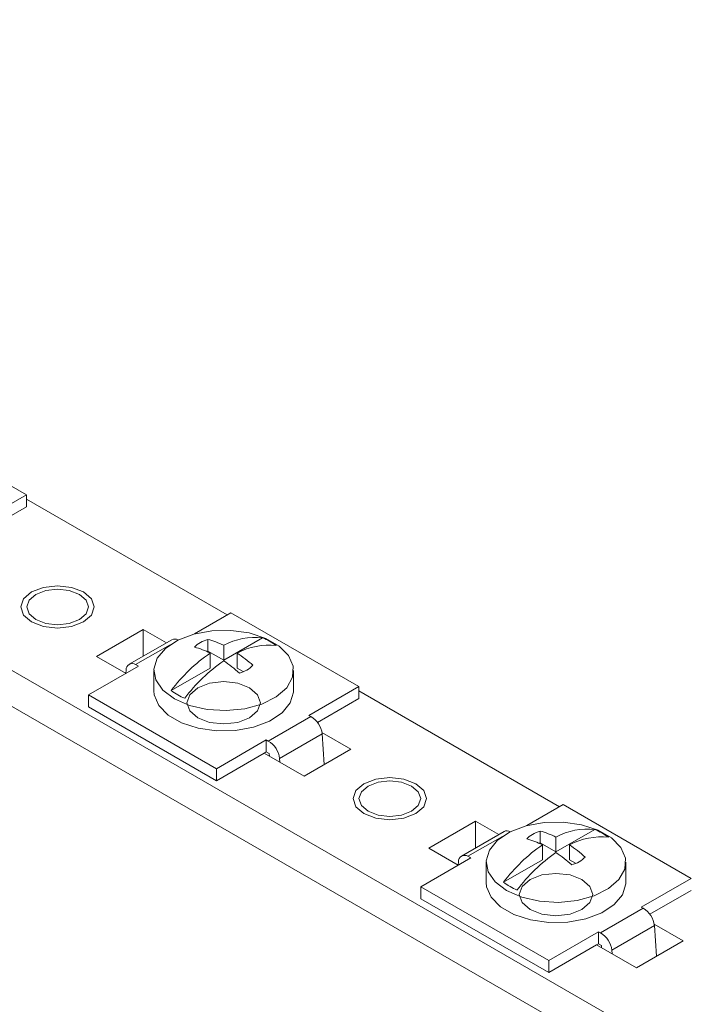
# Model space of a CAD drawing. Units: millimetres. Extents: x 2375 to 4279, y 867 to 1279.
# Drawn here: x 4070 to 4115, y 962 to 1029 of the extents above; entities that cross this region are included whole.
import ezdxf

# ---------------------------------------------------------------- set-up
doc = ezdxf.new("R2010")
doc.units = ezdxf.units.MM

# ---------------------------------------------------------------- blocks, each defined once
blk = doc.blocks.new('4')
at = {"color": 7, "linetype": 'Continuous', "lineweight": 15}
for p, q in [((3571.271, 1272.439), (4268.832, 869.745)), ((3571.271, 1269.989), (4268.832, 867.296)), ((4061.788, 1001.801), (4070.491, 996.777)), ((4067.097, 994.818), (4070.491, 996.777)), ((4070.491, 996.777), (4070.491, 995.961)), ((4084.168, 988.596), (4070.491, 996.491)), ((4070.491, 995.961), (4067.687, 994.342)), ((4081.942, 987.311), (4084.416, 988.739)), ((4084.416, 988.739), (4093.118, 983.715)), ((4078.443, 987.614), (4075.261, 985.777)), ((4080.026, 986.701), (4078.443, 987.614)), ((4078.443, 987.614), (4078.443, 985.787)), ((4080.387, 986.909), (4077.488, 985.236)), ((4082.848, 986.133), (4082.848, 986.936)), ((4086.578, 987.045), (4083.923, 985.512)), ((4077.927, 985.219), (4080.273, 986.573)), ((4082.848, 986.133), (4082.771, 986.109)), ((4082.848, 986.133), (4083.923, 985.512)), ((4083.004, 984.982), (4083.004, 986.001)), ((4083.923, 985.512), (4083.923, 986.532)), ((4084.843, 984.982), (4084.843, 986.001)), ((4075.261, 985.777), (4077.274, 984.616)), ((4074.728, 983.146), (4078.122, 985.106)), ((4077.284, 984.847), (4077.266, 984.62)), ((4078.122, 985.106), (4077.927, 985.219)), ((4079.173, 984.818), (4079.173, 983.43)), ((4083.004, 984.982), (4080.35, 983.449)), ((4084.843, 984.982), (4085.255, 984.744)), ((4088.673, 983.43), (4088.673, 984.818)), ((4089.724, 981.755), (4093.118, 983.715)), ((4093.118, 983.715), (4093.118, 982.898)), ((4106.795, 975.533), (4093.118, 983.429)), ((4074.728, 983.146), (4083.431, 978.122)), ((4074.728, 982.33), (4074.728, 983.146)), ((4093.118, 982.898), (4090.314, 981.279)), ((4083.431, 977.306), (4074.728, 982.33)), ((4086.959, 980.004), (4089.859, 981.678)), ((4089.859, 981.678), (4089.724, 981.755)), ((4083.431, 978.122), (4086.825, 980.082)), ((4086.959, 980.004), (4086.825, 980.082)), ((4086.825, 979.265), (4086.825, 980.082)), ((4087.726, 978.82), (4090.625, 980.493)), ((4092.585, 979.45), (4090.614, 980.589)), ((4090.776, 978.406), (4090.625, 980.493)), ((4089.403, 977.613), (4092.585, 979.45)), ((4083.431, 977.306), (4086.684, 979.183)), ((4086.684, 979.183), (4086.825, 979.265)), ((4086.684, 979.183), (4089.403, 977.613)), ((4086.825, 979.265), (4087.021, 979.152)), ((4087.021, 979.152), (4087.034, 978.981)), ((4087.744, 978.572), (4087.726, 978.82)), ((4083.431, 978.122), (4083.431, 977.306)), ((4104.57, 974.248), (4107.043, 975.676)), ((4107.043, 975.676), (4115.746, 970.652)), ((4101.071, 974.552), (4097.889, 972.715)), ((4102.653, 973.638), (4101.071, 974.552)), ((4101.071, 974.552), (4101.071, 972.724)), ((4109.205, 973.982), (4106.551, 972.45)), ((4103.015, 973.847), (4100.116, 972.173)), ((4100.554, 972.156), (4102.9, 973.51)), ((4105.476, 973.071), (4105.476, 973.874)), ((4106.551, 972.45), (4106.551, 973.47)), ((4097.889, 972.715), (4099.901, 971.553)), ((4105.476, 973.071), (4105.399, 973.047)), ((4105.476, 973.071), (4106.551, 972.45)), ((4105.632, 971.919), (4105.632, 972.939)), ((4107.47, 971.919), (4107.47, 972.939)), ((4097.356, 970.084), (4100.75, 972.043)), ((4100.75, 972.043), (4100.554, 972.156)), ((4105.632, 971.919), (4102.977, 970.387)), ((4107.47, 971.919), (4107.883, 971.681)), ((4099.911, 971.785), (4099.893, 971.558)), ((4101.801, 971.756), (4101.801, 970.368)), ((4111.301, 970.368), (4111.301, 971.756)), ((4112.352, 968.693), (4115.746, 970.652)), ((4097.356, 970.084), (4106.058, 965.06)), ((4097.356, 969.267), (4097.356, 970.084)), ((4106.058, 964.243), (4097.356, 969.267)), ((4115.746, 969.836), (4112.942, 968.217)), ((4109.587, 966.941), (4112.486, 968.615)), ((4112.486, 968.615), (4112.352, 968.693)), ((4110.353, 965.757), (4113.252, 967.431)), ((4115.213, 966.388), (4113.241, 967.526)), ((4113.404, 965.343), (4113.252, 967.431)), ((4106.058, 965.06), (4109.453, 967.019)), ((4109.587, 966.941), (4109.453, 967.019)), ((4109.453, 966.202), (4109.453, 967.019)), ((4106.058, 964.243), (4109.311, 966.121)), ((4109.311, 966.121), (4109.453, 966.202)), ((4109.311, 966.121), (4112.031, 964.551)), ((4109.453, 966.202), (4109.649, 966.089)), ((4109.649, 966.089), (4109.661, 965.919)), ((4112.031, 964.551), (4115.213, 966.388)), ((4110.371, 965.509), (4110.353, 965.757)), ((4106.058, 965.06), (4106.058, 964.243))]:
    blk.add_line(p, q, dxfattribs=at)
at = {"color": 7, "linetype": 'Continuous', "lineweight": 0, "flags": 128}
for points in [[(4070.842, 988.125), (4070.3, 988.593), (4070.11, 989.145), (4070.3, 989.697), (4070.842, 990.166), (4071.653, 990.478), (4072.61, 990.588), (4073.566, 990.478), (4074.377, 990.166), (4074.919, 989.697), (4075.11, 989.145), (4074.919, 988.593), (4074.377, 988.125), (4073.566, 987.812), (4072.61, 987.702), (4071.653, 987.812), (4070.842, 988.125)], [(4070.842, 988.125), (4070.3, 988.593), (4070.11, 989.145), (4070.3, 989.697), (4070.842, 990.166), (4071.653, 990.478), (4072.61, 990.588), (4073.566, 990.478), (4074.377, 990.166), (4074.919, 989.697), (4075.11, 989.145), (4074.919, 988.593), (4074.377, 988.125), (4073.566, 987.812), (4072.61, 987.702), (4071.653, 987.812), (4070.842, 988.125)], [(4070.842, 988.125), (4070.3, 988.593), (4070.11, 989.145), (4070.3, 989.697), (4070.842, 990.166), (4071.653, 990.478), (4072.61, 990.588), (4073.566, 990.478), (4074.377, 990.166), (4074.919, 989.697), (4075.11, 989.145), (4074.919, 988.593), (4074.377, 988.125), (4073.566, 987.812), (4072.61, 987.702), (4071.653, 987.812), (4070.842, 988.125)], [(4070.842, 988.125), (4070.3, 988.593), (4070.11, 989.145), (4070.3, 989.697), (4070.842, 990.166), (4071.653, 990.478), (4072.61, 990.588), (4073.566, 990.478), (4074.377, 990.166), (4074.919, 989.697), (4075.11, 989.145), (4074.919, 988.593), (4074.377, 988.125), (4073.566, 987.812), (4072.61, 987.702), (4071.653, 987.812), (4070.842, 988.125)], [(4070.842, 988.125), (4070.3, 988.593), (4070.11, 989.145), (4070.3, 989.697), (4070.842, 990.166), (4071.653, 990.478), (4072.61, 990.588), (4073.566, 990.478), (4074.377, 990.166), (4074.919, 989.697), (4075.11, 989.145), (4074.919, 988.593), (4074.377, 988.125), (4073.566, 987.812), (4072.61, 987.702), (4071.653, 987.812), (4070.842, 988.125)], [(4070.842, 988.125), (4070.3, 988.593), (4070.11, 989.145), (4070.3, 989.697), (4070.842, 990.166), (4071.653, 990.478), (4072.61, 990.588), (4073.566, 990.478), (4074.377, 990.166), (4074.919, 989.697), (4075.11, 989.145), (4074.919, 988.593), (4074.377, 988.125), (4073.566, 987.812), (4072.61, 987.702), (4071.653, 987.812), (4070.842, 988.125)], [(4070.842, 988.125), (4070.3, 988.593), (4070.11, 989.145), (4070.3, 989.697), (4070.842, 990.166), (4071.653, 990.478), (4072.61, 990.588), (4073.566, 990.478), (4074.377, 990.166), (4074.919, 989.697), (4075.11, 989.145), (4074.919, 988.593), (4074.377, 988.125), (4073.566, 987.812), (4072.61, 987.702), (4071.653, 987.812), (4070.842, 988.125)], [(4070.842, 988.125), (4070.3, 988.593), (4070.11, 989.145), (4070.3, 989.697), (4070.842, 990.166), (4071.653, 990.478), (4072.61, 990.588), (4073.566, 990.478), (4074.377, 990.166), (4074.919, 989.697), (4075.11, 989.145), (4074.919, 988.593), (4074.377, 988.125), (4073.566, 987.812), (4072.61, 987.702), (4071.653, 987.812), (4070.842, 988.125)], [(4070.842, 988.125), (4070.3, 988.593), (4070.11, 989.145), (4070.3, 989.697), (4070.842, 990.166), (4071.653, 990.478), (4072.61, 990.588), (4073.566, 990.478), (4074.377, 990.166), (4074.919, 989.697), (4075.11, 989.145), (4074.919, 988.593), (4074.377, 988.125), (4073.566, 987.812), (4072.61, 987.702), (4071.653, 987.812), (4070.842, 988.125)], [(4070.842, 988.125), (4070.3, 988.593), (4070.11, 989.145), (4070.3, 989.697), (4070.842, 990.166), (4071.653, 990.478), (4072.61, 990.588), (4073.566, 990.478), (4074.377, 990.166), (4074.919, 989.697), (4075.11, 989.145), (4074.919, 988.593), (4074.377, 988.125), (4073.566, 987.812), (4072.61, 987.702), (4071.653, 987.812), (4070.842, 988.125)], [(4070.842, 988.125), (4070.3, 988.593), (4070.11, 989.145), (4070.3, 989.697), (4070.842, 990.166), (4071.653, 990.478), (4072.61, 990.588), (4073.566, 990.478), (4074.377, 990.166), (4074.919, 989.697), (4075.11, 989.145), (4074.919, 988.593), (4074.377, 988.125), (4073.566, 987.812), (4072.61, 987.702), (4071.653, 987.812), (4070.842, 988.125)], [(4070.842, 988.125), (4070.3, 988.593), (4070.11, 989.145), (4070.3, 989.697), (4070.842, 990.166), (4071.653, 990.478), (4072.61, 990.588), (4073.566, 990.478), (4074.377, 990.166), (4074.919, 989.697), (4075.11, 989.145), (4074.919, 988.593), (4074.377, 988.125), (4073.566, 987.812), (4072.61, 987.702), (4071.653, 987.812), (4070.842, 988.125)], [(4070.842, 988.125), (4070.3, 988.593), (4070.11, 989.145), (4070.3, 989.697), (4070.842, 990.166), (4071.653, 990.478), (4072.61, 990.588), (4073.566, 990.478), (4074.377, 990.166), (4074.919, 989.697), (4075.11, 989.145), (4074.919, 988.593), (4074.377, 988.125), (4073.566, 987.812), (4072.61, 987.702), (4071.653, 987.812), (4070.842, 988.125)], [(4070.842, 988.125), (4070.3, 988.593), (4070.11, 989.145), (4070.3, 989.697), (4070.842, 990.166), (4071.653, 990.478), (4072.61, 990.588), (4073.566, 990.478), (4074.377, 990.166), (4074.919, 989.697), (4075.11, 989.145), (4074.919, 988.593), (4074.377, 988.125), (4073.566, 987.812), (4072.61, 987.702), (4071.653, 987.812), (4070.842, 988.125)], [(4070.842, 988.125), (4070.3, 988.593), (4070.11, 989.145), (4070.3, 989.697), (4070.842, 990.166), (4071.653, 990.478), (4072.61, 990.588), (4073.566, 990.478), (4074.377, 990.166), (4074.919, 989.697), (4075.11, 989.145), (4074.919, 988.593), (4074.377, 988.125), (4073.566, 987.812), (4072.61, 987.702), (4071.653, 987.812), (4070.842, 988.125)], [(4070.842, 988.125), (4070.3, 988.593), (4070.11, 989.145), (4070.3, 989.697), (4070.842, 990.166), (4071.653, 990.478), (4072.61, 990.588), (4073.566, 990.478), (4074.377, 990.166), (4074.919, 989.697), (4075.11, 989.145), (4074.919, 988.593), (4074.377, 988.125), (4073.566, 987.812), (4072.61, 987.702), (4071.653, 987.812), (4070.842, 988.125)], [(4070.842, 988.125), (4070.3, 988.593), (4070.11, 989.145), (4070.3, 989.697), (4070.842, 990.166), (4071.653, 990.478), (4072.61, 990.588), (4073.566, 990.478), (4074.377, 990.166), (4074.919, 989.697), (4075.11, 989.145), (4074.919, 988.593), (4074.377, 988.125), (4073.566, 987.812), (4072.61, 987.702), (4071.653, 987.812), (4070.842, 988.125)], [(4070.842, 988.125), (4070.3, 988.593), (4070.11, 989.145), (4070.3, 989.697), (4070.842, 990.166), (4071.653, 990.478), (4072.61, 990.588), (4073.566, 990.478), (4074.377, 990.166), (4074.919, 989.697), (4075.11, 989.145), (4074.919, 988.593), (4074.377, 988.125), (4073.566, 987.812), (4072.61, 987.702), (4071.653, 987.812), (4070.842, 988.125)], [(4070.842, 988.125), (4070.3, 988.593), (4070.11, 989.145), (4070.3, 989.697), (4070.842, 990.166), (4071.653, 990.478), (4072.61, 990.588), (4073.566, 990.478), (4074.377, 990.166), (4074.919, 989.697), (4075.11, 989.145), (4074.919, 988.593), (4074.377, 988.125), (4073.566, 987.812), (4072.61, 987.702), (4071.653, 987.812), (4070.842, 988.125)], [(4070.842, 988.125), (4070.3, 988.593), (4070.11, 989.145), (4070.3, 989.697), (4070.842, 990.166), (4071.653, 990.478), (4072.61, 990.588), (4073.566, 990.478), (4074.377, 990.166), (4074.919, 989.697), (4075.11, 989.145), (4074.919, 988.593), (4074.377, 988.125), (4073.566, 987.812), (4072.61, 987.702), (4071.653, 987.812), (4070.842, 988.125)], [(4070.842, 988.125), (4070.3, 988.593), (4070.11, 989.145), (4070.3, 989.697), (4070.842, 990.166), (4071.653, 990.478), (4072.61, 990.588), (4073.566, 990.478), (4074.377, 990.166), (4074.919, 989.697), (4075.11, 989.145), (4074.919, 988.593), (4074.377, 988.125), (4073.566, 987.812), (4072.61, 987.702), (4071.653, 987.812), (4070.842, 988.125)], [(4070.842, 988.125), (4070.3, 988.593), (4070.11, 989.145), (4070.3, 989.697), (4070.842, 990.166), (4071.653, 990.478), (4072.61, 990.588), (4073.566, 990.478), (4074.377, 990.166), (4074.919, 989.697), (4075.11, 989.145), (4074.919, 988.593), (4074.377, 988.125), (4073.566, 987.812), (4072.61, 987.702), (4071.653, 987.812), (4070.842, 988.125)], [(4082.156, 981.593), (4081.614, 982.062), (4081.423, 982.614), (4081.614, 983.166), (4082.156, 983.634), (4082.967, 983.947), (4083.923, 984.057), (4084.88, 983.947), (4085.691, 983.634), (4086.233, 983.166), (4086.423, 982.614), (4086.233, 982.062), (4085.691, 981.593), (4084.88, 981.28), (4083.923, 981.171), (4082.967, 981.28), (4082.156, 981.593)], [(4082.156, 981.593), (4081.614, 982.062), (4081.423, 982.614), (4081.614, 983.166), (4082.156, 983.634), (4082.967, 983.947), (4083.923, 984.057), (4084.88, 983.947), (4085.691, 983.634), (4086.233, 983.166), (4086.423, 982.614), (4086.233, 982.062), (4085.691, 981.593), (4084.88, 981.28), (4083.923, 981.171), (4082.967, 981.28), (4082.156, 981.593)], [(4082.156, 981.593), (4081.614, 982.062), (4081.423, 982.614), (4081.614, 983.166), (4082.156, 983.634), (4082.967, 983.947), (4083.923, 984.057), (4084.88, 983.947), (4085.691, 983.634), (4086.233, 983.166), (4086.423, 982.614), (4086.233, 982.062), (4085.691, 981.593), (4084.88, 981.28), (4083.923, 981.171), (4082.967, 981.28), (4082.156, 981.593)], [(4082.156, 981.593), (4081.614, 982.062), (4081.423, 982.614), (4081.614, 983.166), (4082.156, 983.634), (4082.967, 983.947), (4083.923, 984.057), (4084.88, 983.947), (4085.691, 983.634), (4086.233, 983.166), (4086.423, 982.614), (4086.233, 982.062), (4085.691, 981.593), (4084.88, 981.28), (4083.923, 981.171), (4082.967, 981.28), (4082.156, 981.593)], [(4082.156, 981.593), (4081.614, 982.062), (4081.423, 982.614), (4081.614, 983.166), (4082.156, 983.634), (4082.967, 983.947), (4083.923, 984.057), (4084.88, 983.947), (4085.691, 983.634), (4086.233, 983.166), (4086.423, 982.614), (4086.233, 982.062), (4085.691, 981.593), (4084.88, 981.28), (4083.923, 981.171), (4082.967, 981.28), (4082.156, 981.593)], [(4082.156, 981.593), (4081.614, 982.062), (4081.423, 982.614), (4081.614, 983.166), (4082.156, 983.634), (4082.967, 983.947), (4083.923, 984.057), (4084.88, 983.947), (4085.691, 983.634), (4086.233, 983.166), (4086.423, 982.614), (4086.233, 982.062), (4085.691, 981.593), (4084.88, 981.28), (4083.923, 981.171), (4082.967, 981.28), (4082.156, 981.593)], [(4082.156, 981.593), (4081.614, 982.062), (4081.423, 982.614), (4081.614, 983.166), (4082.156, 983.634), (4082.967, 983.947), (4083.923, 984.057), (4084.88, 983.947), (4085.691, 983.634), (4086.233, 983.166), (4086.423, 982.614), (4086.233, 982.062), (4085.691, 981.593), (4084.88, 981.28), (4083.923, 981.171), (4082.967, 981.28), (4082.156, 981.593)], [(4082.156, 981.593), (4081.614, 982.062), (4081.423, 982.614), (4081.614, 983.166), (4082.156, 983.634), (4082.967, 983.947), (4083.923, 984.057), (4084.88, 983.947), (4085.691, 983.634), (4086.233, 983.166), (4086.423, 982.614), (4086.233, 982.062), (4085.691, 981.593), (4084.88, 981.28), (4083.923, 981.171), (4082.967, 981.28), (4082.156, 981.593)], [(4082.156, 981.593), (4081.614, 982.062), (4081.423, 982.614), (4081.614, 983.166), (4082.156, 983.634), (4082.967, 983.947), (4083.923, 984.057), (4084.88, 983.947), (4085.691, 983.634), (4086.233, 983.166), (4086.423, 982.614), (4086.233, 982.062), (4085.691, 981.593), (4084.88, 981.28), (4083.923, 981.171), (4082.967, 981.28), (4082.156, 981.593)], [(4082.156, 981.593), (4081.614, 982.062), (4081.423, 982.614), (4081.614, 983.166), (4082.156, 983.634), (4082.967, 983.947), (4083.923, 984.057), (4084.88, 983.947), (4085.691, 983.634), (4086.233, 983.166), (4086.423, 982.614), (4086.233, 982.062), (4085.691, 981.593), (4084.88, 981.28), (4083.923, 981.171), (4082.967, 981.28), (4082.156, 981.593)], [(4082.156, 981.593), (4081.614, 982.062), (4081.423, 982.614), (4081.614, 983.166), (4082.156, 983.634), (4082.967, 983.947), (4083.923, 984.057), (4084.88, 983.947), (4085.691, 983.634), (4086.233, 983.166), (4086.423, 982.614), (4086.233, 982.062), (4085.691, 981.593), (4084.88, 981.28), (4083.923, 981.171), (4082.967, 981.28), (4082.156, 981.593)], [(4082.156, 981.593), (4081.614, 982.062), (4081.423, 982.614), (4081.614, 983.166), (4082.156, 983.634), (4082.967, 983.947), (4083.923, 984.057), (4084.88, 983.947), (4085.691, 983.634), (4086.233, 983.166), (4086.423, 982.614), (4086.233, 982.062), (4085.691, 981.593), (4084.88, 981.28), (4083.923, 981.171), (4082.967, 981.28), (4082.156, 981.593)], [(4082.156, 981.593), (4081.614, 982.062), (4081.423, 982.614), (4081.614, 983.166), (4082.156, 983.634), (4082.967, 983.947), (4083.923, 984.057), (4084.88, 983.947), (4085.691, 983.634), (4086.233, 983.166), (4086.423, 982.614), (4086.233, 982.062), (4085.691, 981.593), (4084.88, 981.28), (4083.923, 981.171), (4082.967, 981.28), (4082.156, 981.593)], [(4082.156, 981.593), (4081.614, 982.062), (4081.423, 982.614), (4081.614, 983.166), (4082.156, 983.634), (4082.967, 983.947), (4083.923, 984.057), (4084.88, 983.947), (4085.691, 983.634), (4086.233, 983.166), (4086.423, 982.614), (4086.233, 982.062), (4085.691, 981.593), (4084.88, 981.28), (4083.923, 981.171), (4082.967, 981.28), (4082.156, 981.593)], [(4082.156, 981.593), (4081.614, 982.062), (4081.423, 982.614), (4081.614, 983.166), (4082.156, 983.634), (4082.967, 983.947), (4083.923, 984.057), (4084.88, 983.947), (4085.691, 983.634), (4086.233, 983.166), (4086.423, 982.614), (4086.233, 982.062), (4085.691, 981.593), (4084.88, 981.28), (4083.923, 981.171), (4082.967, 981.28), (4082.156, 981.593)], [(4082.156, 981.593), (4081.614, 982.062), (4081.423, 982.614), (4081.614, 983.166), (4082.156, 983.634), (4082.967, 983.947), (4083.923, 984.057), (4084.88, 983.947), (4085.691, 983.634), (4086.233, 983.166), (4086.423, 982.614), (4086.233, 982.062), (4085.691, 981.593), (4084.88, 981.28), (4083.923, 981.171), (4082.967, 981.28), (4082.156, 981.593)], [(4082.156, 981.593), (4081.614, 982.062), (4081.423, 982.614), (4081.614, 983.166), (4082.156, 983.634), (4082.967, 983.947), (4083.923, 984.057), (4084.88, 983.947), (4085.691, 983.634), (4086.233, 983.166), (4086.423, 982.614), (4086.233, 982.062), (4085.691, 981.593), (4084.88, 981.28), (4083.923, 981.171), (4082.967, 981.28), (4082.156, 981.593)], [(4082.156, 981.593), (4081.614, 982.062), (4081.423, 982.614), (4081.614, 983.166), (4082.156, 983.634), (4082.967, 983.947), (4083.923, 984.057), (4084.88, 983.947), (4085.691, 983.634), (4086.233, 983.166), (4086.423, 982.614), (4086.233, 982.062), (4085.691, 981.593), (4084.88, 981.28), (4083.923, 981.171), (4082.967, 981.28), (4082.156, 981.593)], [(4082.156, 981.593), (4081.614, 982.062), (4081.423, 982.614), (4081.614, 983.166), (4082.156, 983.634), (4082.967, 983.947), (4083.923, 984.057), (4084.88, 983.947), (4085.691, 983.634), (4086.233, 983.166), (4086.423, 982.614), (4086.233, 982.062), (4085.691, 981.593), (4084.88, 981.28), (4083.923, 981.171), (4082.967, 981.28), (4082.156, 981.593)], [(4082.156, 981.593), (4081.614, 982.062), (4081.423, 982.614), (4081.614, 983.166), (4082.156, 983.634), (4082.967, 983.947), (4083.923, 984.057), (4084.88, 983.947), (4085.691, 983.634), (4086.233, 983.166), (4086.423, 982.614), (4086.233, 982.062), (4085.691, 981.593), (4084.88, 981.28), (4083.923, 981.171), (4082.967, 981.28), (4082.156, 981.593)], [(4082.156, 981.593), (4081.614, 982.062), (4081.423, 982.614), (4081.614, 983.166), (4082.156, 983.634), (4082.967, 983.947), (4083.923, 984.057), (4084.88, 983.947), (4085.691, 983.634), (4086.233, 983.166), (4086.423, 982.614), (4086.233, 982.062), (4085.691, 981.593), (4084.88, 981.28), (4083.923, 981.171), (4082.967, 981.28), (4082.156, 981.593)], [(4082.156, 981.593), (4081.614, 982.062), (4081.423, 982.614), (4081.614, 983.166), (4082.156, 983.634), (4082.967, 983.947), (4083.923, 984.057), (4084.88, 983.947), (4085.691, 983.634), (4086.233, 983.166), (4086.423, 982.614), (4086.233, 982.062), (4085.691, 981.593), (4084.88, 981.28), (4083.923, 981.171), (4082.967, 981.28), (4082.156, 981.593)], [(4082.156, 981.593), (4081.614, 982.062), (4081.423, 982.614), (4081.614, 983.166), (4082.156, 983.634), (4082.967, 983.947), (4083.923, 984.057), (4084.88, 983.947), (4085.691, 983.634), (4086.233, 983.166), (4086.423, 982.614), (4086.233, 982.062), (4085.691, 981.593), (4084.88, 981.28), (4083.923, 981.171), (4082.967, 981.28), (4082.156, 981.593)], [(4093.469, 975.062), (4092.927, 975.53), (4092.737, 976.083), (4092.927, 976.635), (4093.469, 977.103), (4094.28, 977.416), (4095.237, 977.526), (4096.194, 977.416), (4097.005, 977.103), (4097.547, 976.635), (4097.737, 976.083), (4097.547, 975.53), (4097.005, 975.062), (4096.194, 974.749), (4095.237, 974.639), (4094.28, 974.749), (4093.469, 975.062)], [(4093.469, 975.062), (4092.927, 975.53), (4092.737, 976.083), (4092.927, 976.635), (4093.469, 977.103), (4094.28, 977.416), (4095.237, 977.526), (4096.194, 977.416), (4097.005, 977.103), (4097.547, 976.635), (4097.737, 976.083), (4097.547, 975.53), (4097.005, 975.062), (4096.194, 974.749), (4095.237, 974.639), (4094.28, 974.749), (4093.469, 975.062)], [(4093.469, 975.062), (4092.927, 975.53), (4092.737, 976.083), (4092.927, 976.635), (4093.469, 977.103), (4094.28, 977.416), (4095.237, 977.526), (4096.194, 977.416), (4097.005, 977.103), (4097.547, 976.635), (4097.737, 976.083), (4097.547, 975.53), (4097.005, 975.062), (4096.194, 974.749), (4095.237, 974.639), (4094.28, 974.749), (4093.469, 975.062)], [(4093.469, 975.062), (4092.927, 975.53), (4092.737, 976.083), (4092.927, 976.635), (4093.469, 977.103), (4094.28, 977.416), (4095.237, 977.526), (4096.194, 977.416), (4097.005, 977.103), (4097.547, 976.635), (4097.737, 976.083), (4097.547, 975.53), (4097.005, 975.062), (4096.194, 974.749), (4095.237, 974.639), (4094.28, 974.749), (4093.469, 975.062)], [(4093.469, 975.062), (4092.927, 975.53), (4092.737, 976.083), (4092.927, 976.635), (4093.469, 977.103), (4094.28, 977.416), (4095.237, 977.526), (4096.194, 977.416), (4097.005, 977.103), (4097.547, 976.635), (4097.737, 976.083), (4097.547, 975.53), (4097.005, 975.062), (4096.194, 974.749), (4095.237, 974.639), (4094.28, 974.749), (4093.469, 975.062)], [(4093.469, 975.062), (4092.927, 975.53), (4092.737, 976.083), (4092.927, 976.635), (4093.469, 977.103), (4094.28, 977.416), (4095.237, 977.526), (4096.194, 977.416), (4097.005, 977.103), (4097.547, 976.635), (4097.737, 976.083), (4097.547, 975.53), (4097.005, 975.062), (4096.194, 974.749), (4095.237, 974.639), (4094.28, 974.749), (4093.469, 975.062)], [(4093.469, 975.062), (4092.927, 975.53), (4092.737, 976.083), (4092.927, 976.635), (4093.469, 977.103), (4094.28, 977.416), (4095.237, 977.526), (4096.194, 977.416), (4097.005, 977.103), (4097.547, 976.635), (4097.737, 976.083), (4097.547, 975.53), (4097.005, 975.062), (4096.194, 974.749), (4095.237, 974.639), (4094.28, 974.749), (4093.469, 975.062)], [(4093.469, 975.062), (4092.927, 975.53), (4092.737, 976.083), (4092.927, 976.635), (4093.469, 977.103), (4094.28, 977.416), (4095.237, 977.526), (4096.194, 977.416), (4097.005, 977.103), (4097.547, 976.635), (4097.737, 976.083), (4097.547, 975.53), (4097.005, 975.062), (4096.194, 974.749), (4095.237, 974.639), (4094.28, 974.749), (4093.469, 975.062)], [(4093.469, 975.062), (4092.927, 975.53), (4092.737, 976.083), (4092.927, 976.635), (4093.469, 977.103), (4094.28, 977.416), (4095.237, 977.526), (4096.194, 977.416), (4097.005, 977.103), (4097.547, 976.635), (4097.737, 976.083), (4097.547, 975.53), (4097.005, 975.062), (4096.194, 974.749), (4095.237, 974.639), (4094.28, 974.749), (4093.469, 975.062)], [(4093.469, 975.062), (4092.927, 975.53), (4092.737, 976.083), (4092.927, 976.635), (4093.469, 977.103), (4094.28, 977.416), (4095.237, 977.526), (4096.194, 977.416), (4097.005, 977.103), (4097.547, 976.635), (4097.737, 976.083), (4097.547, 975.53), (4097.005, 975.062), (4096.194, 974.749), (4095.237, 974.639), (4094.28, 974.749), (4093.469, 975.062)], [(4093.469, 975.062), (4092.927, 975.53), (4092.737, 976.083), (4092.927, 976.635), (4093.469, 977.103), (4094.28, 977.416), (4095.237, 977.526), (4096.194, 977.416), (4097.005, 977.103), (4097.547, 976.635), (4097.737, 976.083), (4097.547, 975.53), (4097.005, 975.062), (4096.194, 974.749), (4095.237, 974.639), (4094.28, 974.749), (4093.469, 975.062)], [(4093.469, 975.062), (4092.927, 975.53), (4092.737, 976.083), (4092.927, 976.635), (4093.469, 977.103), (4094.28, 977.416), (4095.237, 977.526), (4096.194, 977.416), (4097.005, 977.103), (4097.547, 976.635), (4097.737, 976.083), (4097.547, 975.53), (4097.005, 975.062), (4096.194, 974.749), (4095.237, 974.639), (4094.28, 974.749), (4093.469, 975.062)], [(4093.469, 975.062), (4092.927, 975.53), (4092.737, 976.083), (4092.927, 976.635), (4093.469, 977.103), (4094.28, 977.416), (4095.237, 977.526), (4096.194, 977.416), (4097.005, 977.103), (4097.547, 976.635), (4097.737, 976.083), (4097.547, 975.53), (4097.005, 975.062), (4096.194, 974.749), (4095.237, 974.639), (4094.28, 974.749), (4093.469, 975.062)], [(4093.469, 975.062), (4092.927, 975.53), (4092.737, 976.083), (4092.927, 976.635), (4093.469, 977.103), (4094.28, 977.416), (4095.237, 977.526), (4096.194, 977.416), (4097.005, 977.103), (4097.547, 976.635), (4097.737, 976.083), (4097.547, 975.53), (4097.005, 975.062), (4096.194, 974.749), (4095.237, 974.639), (4094.28, 974.749), (4093.469, 975.062)], [(4093.469, 975.062), (4092.927, 975.53), (4092.737, 976.083), (4092.927, 976.635), (4093.469, 977.103), (4094.28, 977.416), (4095.237, 977.526), (4096.194, 977.416), (4097.005, 977.103), (4097.547, 976.635), (4097.737, 976.083), (4097.547, 975.53), (4097.005, 975.062), (4096.194, 974.749), (4095.237, 974.639), (4094.28, 974.749), (4093.469, 975.062)], [(4093.469, 975.062), (4092.927, 975.53), (4092.737, 976.083), (4092.927, 976.635), (4093.469, 977.103), (4094.28, 977.416), (4095.237, 977.526), (4096.194, 977.416), (4097.005, 977.103), (4097.547, 976.635), (4097.737, 976.083), (4097.547, 975.53), (4097.005, 975.062), (4096.194, 974.749), (4095.237, 974.639), (4094.28, 974.749), (4093.469, 975.062)], [(4093.469, 975.062), (4092.927, 975.53), (4092.737, 976.083), (4092.927, 976.635), (4093.469, 977.103), (4094.28, 977.416), (4095.237, 977.526), (4096.194, 977.416), (4097.005, 977.103), (4097.547, 976.635), (4097.737, 976.083), (4097.547, 975.53), (4097.005, 975.062), (4096.194, 974.749), (4095.237, 974.639), (4094.28, 974.749), (4093.469, 975.062)], [(4093.469, 975.062), (4092.927, 975.53), (4092.737, 976.083), (4092.927, 976.635), (4093.469, 977.103), (4094.28, 977.416), (4095.237, 977.526), (4096.194, 977.416), (4097.005, 977.103), (4097.547, 976.635), (4097.737, 976.083), (4097.547, 975.53), (4097.005, 975.062), (4096.194, 974.749), (4095.237, 974.639), (4094.28, 974.749), (4093.469, 975.062)], [(4093.469, 975.062), (4092.927, 975.53), (4092.737, 976.083), (4092.927, 976.635), (4093.469, 977.103), (4094.28, 977.416), (4095.237, 977.526), (4096.194, 977.416), (4097.005, 977.103), (4097.547, 976.635), (4097.737, 976.083), (4097.547, 975.53), (4097.005, 975.062), (4096.194, 974.749), (4095.237, 974.639), (4094.28, 974.749), (4093.469, 975.062)], [(4093.469, 975.062), (4092.927, 975.53), (4092.737, 976.083), (4092.927, 976.635), (4093.469, 977.103), (4094.28, 977.416), (4095.237, 977.526), (4096.194, 977.416), (4097.005, 977.103), (4097.547, 976.635), (4097.737, 976.083), (4097.547, 975.53), (4097.005, 975.062), (4096.194, 974.749), (4095.237, 974.639), (4094.28, 974.749), (4093.469, 975.062)], [(4093.469, 975.062), (4092.927, 975.53), (4092.737, 976.083), (4092.927, 976.635), (4093.469, 977.103), (4094.28, 977.416), (4095.237, 977.526), (4096.194, 977.416), (4097.005, 977.103), (4097.547, 976.635), (4097.737, 976.083), (4097.547, 975.53), (4097.005, 975.062), (4096.194, 974.749), (4095.237, 974.639), (4094.28, 974.749), (4093.469, 975.062)], [(4093.469, 975.062), (4092.927, 975.53), (4092.737, 976.083), (4092.927, 976.635), (4093.469, 977.103), (4094.28, 977.416), (4095.237, 977.526), (4096.194, 977.416), (4097.005, 977.103), (4097.547, 976.635), (4097.737, 976.083), (4097.547, 975.53), (4097.005, 975.062), (4096.194, 974.749), (4095.237, 974.639), (4094.28, 974.749), (4093.469, 975.062)], [(4093.469, 975.062), (4092.927, 975.53), (4092.737, 976.083), (4092.927, 976.635), (4093.469, 977.103), (4094.28, 977.416), (4095.237, 977.526), (4096.194, 977.416), (4097.005, 977.103), (4097.547, 976.635), (4097.737, 976.083), (4097.547, 975.53), (4097.005, 975.062), (4096.194, 974.749), (4095.237, 974.639), (4094.28, 974.749), (4093.469, 975.062)], [(4104.783, 968.531), (4104.241, 968.999), (4104.051, 969.551), (4104.241, 970.104), (4104.783, 970.572), (4105.594, 970.885), (4106.551, 970.995), (4107.507, 970.885), (4108.319, 970.572), (4108.86, 970.104), (4109.051, 969.551), (4108.86, 968.999), (4108.319, 968.531), (4107.507, 968.218), (4106.551, 968.108), (4105.594, 968.218), (4104.783, 968.531)], [(4104.783, 968.531), (4104.241, 968.999), (4104.051, 969.551), (4104.241, 970.104), (4104.783, 970.572), (4105.594, 970.885), (4106.551, 970.995), (4107.507, 970.885), (4108.319, 970.572), (4108.86, 970.104), (4109.051, 969.551), (4108.86, 968.999), (4108.319, 968.531), (4107.507, 968.218), (4106.551, 968.108), (4105.594, 968.218), (4104.783, 968.531)], [(4104.783, 968.531), (4104.241, 968.999), (4104.051, 969.551), (4104.241, 970.104), (4104.783, 970.572), (4105.594, 970.885), (4106.551, 970.995), (4107.507, 970.885), (4108.319, 970.572), (4108.86, 970.104), (4109.051, 969.551), (4108.86, 968.999), (4108.319, 968.531), (4107.507, 968.218), (4106.551, 968.108), (4105.594, 968.218), (4104.783, 968.531)], [(4104.783, 968.531), (4104.241, 968.999), (4104.051, 969.551), (4104.241, 970.104), (4104.783, 970.572), (4105.594, 970.885), (4106.551, 970.995), (4107.507, 970.885), (4108.319, 970.572), (4108.86, 970.104), (4109.051, 969.551), (4108.86, 968.999), (4108.319, 968.531), (4107.507, 968.218), (4106.551, 968.108), (4105.594, 968.218), (4104.783, 968.531)], [(4104.783, 968.531), (4104.241, 968.999), (4104.051, 969.551), (4104.241, 970.104), (4104.783, 970.572), (4105.594, 970.885), (4106.551, 970.995), (4107.507, 970.885), (4108.319, 970.572), (4108.86, 970.104), (4109.051, 969.551), (4108.86, 968.999), (4108.319, 968.531), (4107.507, 968.218), (4106.551, 968.108), (4105.594, 968.218), (4104.783, 968.531)], [(4104.783, 968.531), (4104.241, 968.999), (4104.051, 969.551), (4104.241, 970.104), (4104.783, 970.572), (4105.594, 970.885), (4106.551, 970.995), (4107.507, 970.885), (4108.319, 970.572), (4108.86, 970.104), (4109.051, 969.551), (4108.86, 968.999), (4108.319, 968.531), (4107.507, 968.218), (4106.551, 968.108), (4105.594, 968.218), (4104.783, 968.531)], [(4104.783, 968.531), (4104.241, 968.999), (4104.051, 969.551), (4104.241, 970.104), (4104.783, 970.572), (4105.594, 970.885), (4106.551, 970.995), (4107.507, 970.885), (4108.319, 970.572), (4108.86, 970.104), (4109.051, 969.551), (4108.86, 968.999), (4108.319, 968.531), (4107.507, 968.218), (4106.551, 968.108), (4105.594, 968.218), (4104.783, 968.531)], [(4104.783, 968.531), (4104.241, 968.999), (4104.051, 969.551), (4104.241, 970.104), (4104.783, 970.572), (4105.594, 970.885), (4106.551, 970.995), (4107.507, 970.885), (4108.319, 970.572), (4108.86, 970.104), (4109.051, 969.551), (4108.86, 968.999), (4108.319, 968.531), (4107.507, 968.218), (4106.551, 968.108), (4105.594, 968.218), (4104.783, 968.531)], [(4104.783, 968.531), (4104.241, 968.999), (4104.051, 969.551), (4104.241, 970.104), (4104.783, 970.572), (4105.594, 970.885), (4106.551, 970.995), (4107.507, 970.885), (4108.319, 970.572), (4108.86, 970.104), (4109.051, 969.551), (4108.86, 968.999), (4108.319, 968.531), (4107.507, 968.218), (4106.551, 968.108), (4105.594, 968.218), (4104.783, 968.531)], [(4104.783, 968.531), (4104.241, 968.999), (4104.051, 969.551), (4104.241, 970.104), (4104.783, 970.572), (4105.594, 970.885), (4106.551, 970.995), (4107.507, 970.885), (4108.319, 970.572), (4108.86, 970.104), (4109.051, 969.551), (4108.86, 968.999), (4108.319, 968.531), (4107.507, 968.218), (4106.551, 968.108), (4105.594, 968.218), (4104.783, 968.531)], [(4104.783, 968.531), (4104.241, 968.999), (4104.051, 969.551), (4104.241, 970.104), (4104.783, 970.572), (4105.594, 970.885), (4106.551, 970.995), (4107.507, 970.885), (4108.319, 970.572), (4108.86, 970.104), (4109.051, 969.551), (4108.86, 968.999), (4108.319, 968.531), (4107.507, 968.218), (4106.551, 968.108), (4105.594, 968.218), (4104.783, 968.531)], [(4104.783, 968.531), (4104.241, 968.999), (4104.051, 969.551), (4104.241, 970.104), (4104.783, 970.572), (4105.594, 970.885), (4106.551, 970.995), (4107.507, 970.885), (4108.319, 970.572), (4108.86, 970.104), (4109.051, 969.551), (4108.86, 968.999), (4108.319, 968.531), (4107.507, 968.218), (4106.551, 968.108), (4105.594, 968.218), (4104.783, 968.531)], [(4104.783, 968.531), (4104.241, 968.999), (4104.051, 969.551), (4104.241, 970.104), (4104.783, 970.572), (4105.594, 970.885), (4106.551, 970.995), (4107.507, 970.885), (4108.319, 970.572), (4108.86, 970.104), (4109.051, 969.551), (4108.86, 968.999), (4108.319, 968.531), (4107.507, 968.218), (4106.551, 968.108), (4105.594, 968.218), (4104.783, 968.531)], [(4104.783, 968.531), (4104.241, 968.999), (4104.051, 969.551), (4104.241, 970.104), (4104.783, 970.572), (4105.594, 970.885), (4106.551, 970.995), (4107.507, 970.885), (4108.319, 970.572), (4108.86, 970.104), (4109.051, 969.551), (4108.86, 968.999), (4108.319, 968.531), (4107.507, 968.218), (4106.551, 968.108), (4105.594, 968.218), (4104.783, 968.531)], [(4104.783, 968.531), (4104.241, 968.999), (4104.051, 969.551), (4104.241, 970.104), (4104.783, 970.572), (4105.594, 970.885), (4106.551, 970.995), (4107.507, 970.885), (4108.319, 970.572), (4108.86, 970.104), (4109.051, 969.551), (4108.86, 968.999), (4108.319, 968.531), (4107.507, 968.218), (4106.551, 968.108), (4105.594, 968.218), (4104.783, 968.531)], [(4104.783, 968.531), (4104.241, 968.999), (4104.051, 969.551), (4104.241, 970.104), (4104.783, 970.572), (4105.594, 970.885), (4106.551, 970.995), (4107.507, 970.885), (4108.319, 970.572), (4108.86, 970.104), (4109.051, 969.551), (4108.86, 968.999), (4108.319, 968.531), (4107.507, 968.218), (4106.551, 968.108), (4105.594, 968.218), (4104.783, 968.531)], [(4104.783, 968.531), (4104.241, 968.999), (4104.051, 969.551), (4104.241, 970.104), (4104.783, 970.572), (4105.594, 970.885), (4106.551, 970.995), (4107.507, 970.885), (4108.319, 970.572), (4108.86, 970.104), (4109.051, 969.551), (4108.86, 968.999), (4108.319, 968.531), (4107.507, 968.218), (4106.551, 968.108), (4105.594, 968.218), (4104.783, 968.531)], [(4104.783, 968.531), (4104.241, 968.999), (4104.051, 969.551), (4104.241, 970.104), (4104.783, 970.572), (4105.594, 970.885), (4106.551, 970.995), (4107.507, 970.885), (4108.319, 970.572), (4108.86, 970.104), (4109.051, 969.551), (4108.86, 968.999), (4108.319, 968.531), (4107.507, 968.218), (4106.551, 968.108), (4105.594, 968.218), (4104.783, 968.531)], [(4104.783, 968.531), (4104.241, 968.999), (4104.051, 969.551), (4104.241, 970.104), (4104.783, 970.572), (4105.594, 970.885), (4106.551, 970.995), (4107.507, 970.885), (4108.319, 970.572), (4108.86, 970.104), (4109.051, 969.551), (4108.86, 968.999), (4108.319, 968.531), (4107.507, 968.218), (4106.551, 968.108), (4105.594, 968.218), (4104.783, 968.531)], [(4104.783, 968.531), (4104.241, 968.999), (4104.051, 969.551), (4104.241, 970.104), (4104.783, 970.572), (4105.594, 970.885), (4106.551, 970.995), (4107.507, 970.885), (4108.319, 970.572), (4108.86, 970.104), (4109.051, 969.551), (4108.86, 968.999), (4108.319, 968.531), (4107.507, 968.218), (4106.551, 968.108), (4105.594, 968.218), (4104.783, 968.531)], [(4104.783, 968.531), (4104.241, 968.999), (4104.051, 969.551), (4104.241, 970.104), (4104.783, 970.572), (4105.594, 970.885), (4106.551, 970.995), (4107.507, 970.885), (4108.319, 970.572), (4108.86, 970.104), (4109.051, 969.551), (4108.86, 968.999), (4108.319, 968.531), (4107.507, 968.218), (4106.551, 968.108), (4105.594, 968.218), (4104.783, 968.531)], [(4104.783, 968.531), (4104.241, 968.999), (4104.051, 969.551), (4104.241, 970.104), (4104.783, 970.572), (4105.594, 970.885), (4106.551, 970.995), (4107.507, 970.885), (4108.319, 970.572), (4108.86, 970.104), (4109.051, 969.551), (4108.86, 968.999), (4108.319, 968.531), (4107.507, 968.218), (4106.551, 968.108), (4105.594, 968.218), (4104.783, 968.531)], [(4104.783, 968.531), (4104.241, 968.999), (4104.051, 969.551), (4104.241, 970.104), (4104.783, 970.572), (4105.594, 970.885), (4106.551, 970.995), (4107.507, 970.885), (4108.319, 970.572), (4108.86, 970.104), (4109.051, 969.551), (4108.86, 968.999), (4108.319, 968.531), (4107.507, 968.218), (4106.551, 968.108), (4105.594, 968.218), (4104.783, 968.531)], [(4104.783, 968.531), (4104.241, 968.999), (4104.051, 969.551), (4104.241, 970.104), (4104.783, 970.572), (4105.594, 970.885), (4106.551, 970.995), (4107.507, 970.885), (4108.319, 970.572), (4108.86, 970.104), (4109.051, 969.551), (4108.86, 968.999), (4108.319, 968.531), (4107.507, 968.218), (4106.551, 968.108), (4105.594, 968.218), (4104.783, 968.531)]]:
    blk.add_lwpolyline(points, dxfattribs=at)
at = {"color": 7, "linetype": 'Continuous', "lineweight": 15, "flags": 128}
for points in [[(4071.125, 988.288), (4071.806, 988.025), (4072.61, 987.933), (4073.413, 988.025), (4074.095, 988.288), (4074.55, 988.681), (4074.71, 989.145), (4074.55, 989.609), (4074.095, 990.002), (4073.413, 990.265), (4072.61, 990.357), (4071.806, 990.265), (4071.125, 990.002), (4070.669, 989.609), (4070.51, 989.145), (4070.669, 988.681), (4071.125, 988.288)], [(4080.565, 982.88), (4081.595, 982.428), (4082.799, 982.154), (4084.086, 982.078), (4085.36, 982.205), (4086.528, 982.526), (4087.503, 983.016), (4088.213, 983.641), (4088.604, 984.353), (4088.648, 985.099), (4088.342, 985.824), (4087.708, 986.475), (4086.793, 987.003), (4085.666, 987.369), (4084.409, 987.546), (4083.116, 987.521), (4081.883, 987.295), (4080.802, 986.885), (4079.951, 986.322), (4079.396, 985.648), (4079.176, 984.912), (4079.308, 984.169), (4079.783, 983.475), (4080.565, 982.88)], [(4088.673, 983.43), (4088.671, 983.337), (4088.451, 982.601), (4087.895, 981.926), (4087.045, 981.364), (4085.963, 980.954), (4084.73, 980.728), (4083.438, 980.703), (4082.181, 980.879), (4081.053, 981.245), (4080.139, 981.773), (4079.505, 982.424), (4079.198, 983.15), (4079.173, 983.43)], [(4093.752, 975.225), (4094.433, 974.963), (4095.237, 974.87), (4096.041, 974.963), (4096.722, 975.225), (4097.177, 975.619), (4097.337, 976.083), (4097.177, 976.546), (4096.722, 976.94), (4096.041, 977.203), (4095.237, 977.295), (4094.433, 977.203), (4093.752, 976.94), (4093.297, 976.546), (4093.137, 976.083), (4093.297, 975.619), (4093.752, 975.225)], [(4103.192, 969.817), (4104.223, 969.366), (4105.426, 969.092), (4106.713, 969.015), (4107.988, 969.142), (4109.156, 969.463), (4110.131, 969.954), (4110.84, 970.578), (4111.232, 971.29), (4111.276, 972.036), (4110.97, 972.762), (4110.336, 973.413), (4109.421, 973.941), (4108.293, 974.307), (4107.037, 974.484), (4105.744, 974.458), (4104.511, 974.232), (4103.429, 973.823), (4102.579, 973.26), (4102.023, 972.585), (4101.804, 971.85), (4101.936, 971.107), (4102.41, 970.412), (4103.192, 969.817)], [(4111.301, 970.368), (4111.298, 970.274), (4111.078, 969.538), (4110.523, 968.864), (4109.672, 968.301), (4108.591, 967.891), (4107.358, 967.666), (4106.065, 967.64), (4104.808, 967.817), (4103.681, 968.183), (4102.766, 968.711), (4102.132, 969.362), (4101.826, 970.087), (4101.801, 970.368)]]:
    blk.add_lwpolyline(points, dxfattribs=at)
at = {"color": 7, "linetype": 'Continuous', "lineweight": 15}
for centre, radius, start, end in [((4080.591, 986.486), 0.47, 59.92938, 115.6192), ((4081.325, 981.253), 5.884, 63.79662, 74.99803), ((4086.08, 982.491), 4.581, 83.76817, 118.09313), ((4084.961, 983.183), 4.186, 52.71874, 67.28664), ((4089.469, 976.62), 11.393, 124.57489, 143.17329), ((4080.406, 980.722), 5.884, 63.79662, 74.99803), ((4087, 981.96), 4.581, 83.76817, 118.09313), ((4079.368, 977.862), 9.81, 48.14541, 56.07583), ((4090.389, 976.09), 11.393, 124.57489, 143.17329), ((4078.449, 977.331), 9.81, 48.14541, 56.07583), ((4077.701, 984.868), 0.417, 57.2129, 182.79878), ((4082.885, 986.78), 4.186, 232.71868, 247.28669), ((4089.106, 980.351), 1.525, 5.3512, 60.43134), ((4086.207, 978.677), 1.525, 5.3512, 60.43134), ((4108.708, 969.429), 4.581, 83.76817, 118.09313), ((4107.589, 970.121), 4.186, 52.71874, 67.28664), ((4103.218, 973.423), 0.47, 59.92938, 115.6192), ((4103.033, 967.659), 5.884, 63.79662, 74.99803), ((4103.953, 968.19), 5.884, 63.79662, 74.99803), ((4109.627, 968.898), 4.581, 83.76817, 118.09313), ((4112.097, 963.558), 11.393, 124.57489, 143.17329), ((4101.997, 964.801), 9.807, 48.14425, 56.07643), ((4100.328, 971.805), 0.417, 57.2129, 182.79878), ((4113.016, 963.027), 11.393, 124.57489, 143.17329), ((4101.078, 964.27), 9.807, 48.14425, 56.07643), ((4105.513, 973.718), 4.186, 232.71868, 247.28669), ((4111.733, 967.288), 1.525, 5.3512, 60.43134), ((4108.834, 965.615), 1.525, 5.3512, 60.43134)]:
    blk.add_arc(centre, radius, start, end, dxfattribs=at)
for points, knots in [([(4081.929, 986.406), (4082.056, 986.522), (4082.292, 986.738), (4082.672, 986.873), (4082.848, 986.936)], [0, 0, 0, 0, 0.535838, 1, 1, 1, 1]), ([(4085.913, 985.168), (4085.787, 985.05), (4085.551, 984.83), (4085.17, 984.699), (4084.994, 984.638)], [0, 0, 0, 0, 0.535847, 1, 1, 1, 1]), ([(4104.556, 973.343), (4104.657, 973.456), (4104.786, 973.558), (4105.099, 973.739), (4105.278, 973.814), (4105.476, 973.874)], [0, 0, 0, 0, 0.5, 0.5, 1, 1, 1, 1]), ([(4108.541, 972.106), (4108.414, 971.988), (4108.178, 971.768), (4107.798, 971.636), (4107.621, 971.575)], [0, 0, 0, 0, 0.535846, 1, 1, 1, 1])]:
    blk.add_open_spline(points, degree=3, knots=knots, dxfattribs=at)

msp = doc.modelspace()

# ---------------------------------------------------------------- block references
msp.add_blockref('4', (0, 0))

doc.saveas('drawing.dxf')
